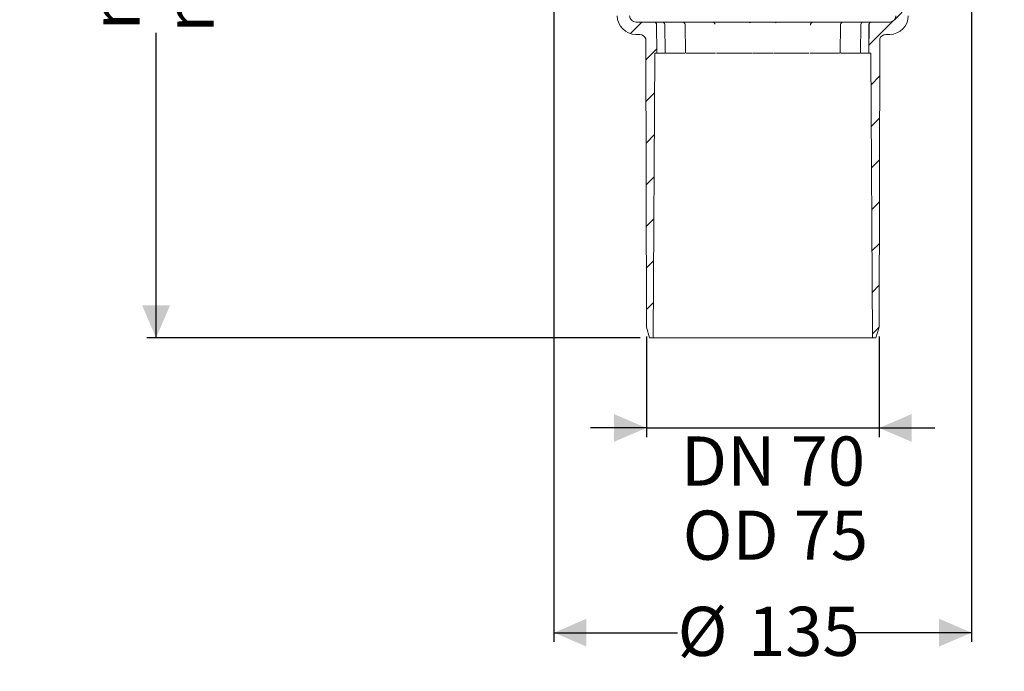
# Model space of a CAD drawing. Units: millimetres. Extents: x 207 to 693, y 37 to 538.
# Drawn here: x 207 to 525, y 37 to 247 of the extents above; entities that cross this region are included whole.
import ezdxf

# ---------------------------------------------------------------- set-up
doc = ezdxf.new("R2010")
doc.units = ezdxf.units.MM
doc.header["$LTSCALE"] = 3
doc.linetypes.add('SLD-Durchgehend', pattern=[0])
doc.layers.add('MAßLINIE_MAßZEICHNUNGEN', color=7, linetype='SLD-Durchgehend')
doc.styles.add('SLDTEXTSTYLE0', font='Opinion Pro')
doc.dimstyles.new('SLDDIMSTYLE0', dxfattribs={"dimtxt": 15.875, "dimasz": 10.5, "dimexe": 0, "dimexo": 0.0625, "dimgap": 3.96875, "dimtad": 1, "dimdec": 0, "dimrnd": 1e-09, "dimzin": 12, "dimdsep": 46, "dimtxsty": 'SLDTEXTSTYLE0', "dimsah": 1, "dimcen": 0.09, "dimadec": 0, "dimazin": 3, "dimtfac": 1, "dimtdec": 0, "dimtmove": 0, "dimatfit": 0, "dimfxl": 0, "dimfrac": 2, "dimtolj": 1, "dimtzin": 12, "dimarcsym": 0})
doc.dimstyles.new('SLDDIMSTYLE1', dxfattribs={"dimtxt": 15.875, "dimasz": 10.5, "dimexe": 0, "dimexo": 0.0625, "dimgap": 3.96875, "dimtad": 0, "dimdec": 0, "dimrnd": 1e-09, "dimzin": 12, "dimdsep": 46, "dimtxsty": 'SLDTEXTSTYLE0', "dimsah": 1, "dimcen": 0.09, "dimadec": 0, "dimazin": 3, "dimtfac": 1, "dimtdec": 0, "dimtofl": 0, "dimtmove": 0, "dimatfit": 3, "dimfxl": 0, "dimfrac": 2, "dimtolj": 1, "dimtzin": 12, "dimarcsym": 0})

# ---------------------------------------------------------------- blocks, each defined once
blk = doc.blocks.new('_D')
at = {"layer": 'MAßLINIE_MAßZEICHNUNGEN', "color": 7}
for p, q in [((409.49, 144.91), (409.49, 112.35)), ((484.69, 144.91), (484.69, 112.35)), ((409.49, 115.35), (391.49, 115.35)), ((409.49, 115.35), (484.69, 115.35)), ((484.69, 115.35), (502.69, 115.35))]:
    blk.add_line(p, q, dxfattribs=at)
for points in [[(409.49, 115.35), (398.99, 119.85), (398.99, 110.85)], [(484.69, 115.35), (495.19, 110.85), (495.19, 119.85)]]:
    blk.add_solid(points, dxfattribs=at)
at = {"layer": 'MAßLINIE_MAßZEICHNUNGEN', "color": 7, "char_height": 15.875, "attachment_point": 1, "rotation": 0.0001, "style": 'SLDTEXTSTYLE0'}
for s, insert in [('DN 70', (420.66, 112.6)), ('OD 75', (421.23, 88.67))]:
    blk.add_mtext(s, dxfattribs=dict(at, insert=insert))
blk = doc.blocks.new('_D_1')
at = {"layer": 'MAßLINIE_MAßZEICHNUNGEN', "color": 7}
for p, q in [((379.65, 258.41), (379.65, 46.25)), ((514.53, 258.41), (514.53, 46.25)), ((379.65, 49.25), (419.58, 49.25)), ((514.53, 49.25), (474.6, 49.25))]:
    blk.add_line(p, q, dxfattribs=at)
for points in [[(379.65, 49.25), (390.15, 44.75), (390.15, 53.75)], [(514.53, 49.25), (504.03, 53.75), (504.03, 44.75)]]:
    blk.add_solid(points, dxfattribs=at)
at = {"layer": 'MAßLINIE_MAßZEICHNUNGEN', "color": 7, "char_height": 15.875, "attachment_point": 1, "style": 'SLDTEXTSTYLE0'}
for s, insert in [('%%c', (419.58, 57.61)), ('135', (442.32, 57.61))]:
    blk.add_mtext(s, dxfattribs=dict(at, insert=insert))
blk = doc.blocks.new('_D_2')
at = {"layer": 'MAßLINIE_MAßZEICHNUNGEN', "color": 7}
for p, q in [((251.14, 421.11), (251.14, 322.63)), ((251.14, 144.41), (251.14, 242.9)), ((407.53, 144.41), (248.14, 144.41))]:
    blk.add_line(p, q, dxfattribs=at)
for points in [[(251.14, 421.11), (246.64, 410.61), (255.64, 410.61)], [(251.14, 144.41), (255.64, 154.91), (246.64, 154.91)]]:
    blk.add_solid(points, dxfattribs=at)
at = {"layer": 'MAßLINIE_MAßZEICHNUNGEN', "color": 7, "char_height": 15.875, "attachment_point": 1, "rotation": 90, "style": 'SLDTEXTSTYLE0'}
for s, insert in [('max. 291', (253.9, 242.9)), ('min. 242', (229.97, 243.69))]:
    blk.add_mtext(s, dxfattribs=dict(at, insert=insert))

msp = doc.modelspace()

# ---------------------------------------------------------------- hatches: boundary and pattern name
at = {"linetype": 'SLD-Durchgehend', "lineweight": 18}
h = msp.add_hatch(dxfattribs=at)
h.set_pattern_fill('ANSI31', scale=3, angle=3e-322, style=0)
edge = h.paths.add_edge_path(flags=0)
edge.add_line((379.8, 301.41), (379.81, 300.37))
edge.add_line((379.81, 300.37), (380.29, 300.37))
edge.add_line((380.29, 300.37), (380.29, 299.54))
edge.add_line((380.29, 299.54), (379.79, 299.54))
edge.add_line((379.79, 299.54), (379.79, 299.46))
edge.add_line((379.79, 299.46), (380.29, 299.46))
edge.add_line((380.29, 299.46), (380.29, 295.63))
edge.add_line((380.29, 295.63), (379.79, 295.63))
edge.add_line((379.79, 295.63), (379.79, 295.13))
edge.add_line((379.79, 295.13), (380.29, 295.13))
edge.add_line((380.29, 295.13), (380.29, 294.03))
edge.add_line((380.29, 294.03), (379.79, 294.03))
edge.add_line((379.79, 294.03), (379.79, 293.85))
edge.add_line((379.79, 293.85), (380.29, 293.85))
edge.add_line((380.29, 293.85), (380.29, 290.45))
edge.add_line((380.29, 290.45), (379.9, 290.45))
edge.add_line((379.9, 290.45), (379.91, 289.41))
edge.add_line((379.91, 289.41), (379.41, 289.41))
edge.add_line((379.41, 289.41), (379.42, 287.41))
edge.add_line((379.42, 287.41), (379.92, 287.41))
edge.add_line((379.92, 287.41), (380.03, 275.41))
edge.add_line((380.03, 275.41), (379.53, 275.41))
edge.add_line((379.53, 275.41), (379.54, 273.41))
edge.add_line((379.54, 273.41), (380.04, 273.41))
edge.add_line((380.04, 273.41), (380.1, 267.54))
edge.add_line((380.1, 267.54), (379.7, 267.54))
edge.add_line((379.7, 267.54), (379.7, 267.14))
edge.add_line((379.7, 267.14), (380.1, 267.14))
edge.add_line((380.1, 267.14), (380.15, 261.41))
edge.add_line((380.15, 261.41), (379.65, 261.41))
edge.add_line((379.65, 261.41), (379.69, 256.4))
edge.add_line((379.69, 256.4), (379.2, 255.9))
edge.add_line((379.2, 255.9), (380.08, 254.91))
edge.add_arc((381.2, 255.91), 1.5, 221.7842, 270)
edge.add_line((381.2, 254.41), (382.25, 254.41))
edge.add_line((382.25, 254.41), (382.25, 254.41))
edge.add_arc((382.19, 256.41), 2, 271.5674, 350.5769)
edge.add_arc((385.4, 255.88), 1.25, 55.2631, 170.5769, ccw=False)
edge.add_arc((394.09, 268.41), 14, 235.2631, 270)
edge.add_line((394.09, 254.41), (399.09, 254.41))
edge.add_arc((399.09, 253.41), 1, 0, 90, ccw=False)
edge.add_line((400.09, 253.41), (400.09, 248.41))
edge.add_arc((406.09, 248.41), 6, 180, 270)
edge.add_line((406.09, 242.41), (407.33, 242.41))
edge.add_arc((407.33, 240.31), 2.1, 17.8528, 90, ccw=False)
edge.add_line((409.33, 240.96), (409.49, 147.91))
edge.add_line((409.49, 147.91), (409.49, 147.91))
edge.add_line((409.49, 147.91), (410.53, 144.41))
edge.add_line((410.53, 144.41), (411.69, 144.41))
edge.add_line((411.69, 144.41), (412.18, 236.38))
edge.add_line((412.18, 236.38), (412.84, 236.38))
edge.add_line((412.84, 236.38), (412.76, 245.57))
edge.add_arc((411.91, 245.56), 0.85, 0.5, 90)
edge.add_line((411.91, 246.41), (406.09, 246.41))
edge.add_arc((406.09, 248.41), 2, 180, 270, ccw=False)
edge.add_line((404.09, 248.41), (404.09, 254.46))
edge.add_arc((402.73, 255.41), 1.66, 325.0125, 360)
edge.add_arc((402.73, 255.41), 1.66, 0, 34.9875)
edge.add_line((404.09, 256.37), (404.09, 257.41))
edge.add_line((404.09, 257.41), (403.09, 258.41))
edge.add_line((403.09, 258.41), (394.09, 258.41))
edge.add_arc((394.09, 268.41), 10, 180.5, 270, ccw=False)
edge.add_line((384.09, 268.33), (383.54, 331.41))
edge.add_line((383.54, 331.41), (379.89, 331.41))
edge.add_arc((379.89, 333.41), 2, 180, 270, ccw=False)
edge.add_line((377.89, 333.41), (377.89, 341.41))
edge.add_arc((378.89, 341.41), 1, 90, 180, ccw=False)
edge.add_line((378.89, 342.41), (381.09, 342.41))
edge.add_line((381.09, 342.41), (380.35, 345.17))
edge.add_arc((379.39, 344.91), 1, 15, 90)
edge.add_line((379.39, 345.91), (374.13, 345.91))
edge.add_arc((374.13, 345.41), 0.5, 90, 145)
edge.add_line((373.72, 345.7), (373.07, 344.77))
edge.add_arc((373.48, 344.48), 0.5, 145, 180)
edge.add_line((372.98, 344.48), (372.98, 344.46))
edge.add_arc((373.08, 344.46), 0.1, 180, 270)
edge.add_line((373.08, 344.36), (374.19, 344.36))
edge.add_arc((374.19, 343.36), 1, 0, 90, ccw=False)
edge.add_line((375.19, 343.36), (375.19, 340.96))
edge.add_arc((374.19, 340.96), 1, 270, 360, ccw=False)
edge.add_line((374.19, 339.96), (373.08, 339.96))
edge.add_arc((373.08, 339.86), 0.1, 90, 180)
edge.add_line((372.98, 339.86), (372.98, 338.84))
edge.add_arc((370.98, 338.84), 2, 330, 360, ccw=False)
edge.add_line((372.71, 337.84), (372.22, 337))
edge.add_arc((373.09, 336.5), 1, 150, 180)
edge.add_line((372.09, 336.5), (372.09, 335.41))
edge.add_line((372.09, 335.41), (373.3, 335.41))
edge.add_arc((373.3, 334.16), 1.25, 0, 90, ccw=False)
edge.add_line((374.55, 334.16), (374.55, 332.16))
edge.add_arc((373.3, 332.16), 1.25, 270, 360, ccw=False)
edge.add_line((373.3, 330.91), (370.09, 330.91))
edge.add_arc((370.09, 329.91), 1, 90, 180)
edge.add_line((369.09, 329.91), (369.09, 327.41))
edge.add_line((369.09, 327.41), (376.6, 327.41))
edge.add_arc((376.6, 324.41), 3, 34.0573, 90, ccw=False)
edge.add_line((379.09, 326.09), (379.12, 322.41))
edge.add_line((379.12, 322.41), (379.62, 322.41))
edge.add_line((379.62, 322.41), (379.66, 317.41))
edge.add_line((379.66, 317.41), (379.16, 317.41))
edge.add_line((379.16, 317.41), (379.18, 315.41))
edge.add_line((379.18, 315.41), (379.68, 315.41))
edge.add_line((379.68, 315.41), (379.78, 303.41))
edge.add_line((379.78, 303.41), (379.28, 303.41))
edge.add_line((379.28, 303.41), (379.3, 301.41))
edge.add_line((379.3, 301.41), (379.8, 301.41))
h = msp.add_hatch(dxfattribs=at)
h.set_pattern_fill('ANSI31', scale=3, angle=3e-322, style=0)
edge = h.paths.add_edge_path(flags=0)
edge.add_line((514.56, 322.41), (515.06, 322.41))
edge.add_line((515.06, 322.41), (515.1, 326.09))
edge.add_arc((517.58, 324.41), 3, 90, 145.9427, ccw=False)
edge.add_line((517.58, 327.41), (525.09, 327.41))
edge.add_line((525.09, 327.41), (525.09, 329.91))
edge.add_arc((524.09, 329.91), 1, 0, 90)
edge.add_line((524.09, 330.91), (520.88, 330.91))
edge.add_arc((520.88, 332.16), 1.25, 180, 270, ccw=False)
edge.add_line((519.63, 332.16), (519.63, 334.16))
edge.add_arc((520.88, 334.16), 1.25, 90, 180, ccw=False)
edge.add_line((520.88, 335.41), (522.09, 335.41))
edge.add_line((522.09, 335.41), (522.09, 336.5))
edge.add_arc((521.09, 336.5), 1, 0, 30)
edge.add_line((521.96, 337), (521.47, 337.84))
edge.add_arc((523.21, 338.84), 2, 180, 210, ccw=False)
edge.add_line((521.21, 338.84), (521.21, 339.86))
edge.add_arc((521.11, 339.86), 0.1, 0, 90)
edge.add_line((521.11, 339.96), (519.99, 339.96))
edge.add_arc((519.99, 340.96), 1, 180, 270, ccw=False)
edge.add_line((518.99, 340.96), (518.99, 343.36))
edge.add_arc((519.99, 343.36), 1, 90, 180, ccw=False)
edge.add_line((519.99, 344.36), (521.11, 344.36))
edge.add_arc((521.11, 344.46), 0.1, 270, 360)
edge.add_line((521.21, 344.46), (521.21, 344.48))
edge.add_arc((520.71, 344.48), 0.5, 0, 35)
edge.add_line((521.12, 344.77), (520.46, 345.7))
edge.add_arc((520.05, 345.41), 0.5, 35, 90)
edge.add_line((520.05, 345.91), (514.8, 345.91))
edge.add_arc((514.8, 344.91), 1, 90, 165)
edge.add_line((513.83, 345.17), (513.09, 342.41))
edge.add_line((513.09, 342.41), (515.29, 342.41))
edge.add_arc((515.29, 341.41), 1, 0, 90, ccw=False)
edge.add_line((516.29, 341.41), (516.29, 333.41))
edge.add_arc((514.29, 333.41), 2, 270, 360, ccw=False)
edge.add_line((514.29, 331.41), (510.64, 331.41))
edge.add_line((510.64, 331.41), (510.09, 268.33))
edge.add_arc((500.09, 268.41), 10, 270, 359.5, ccw=False)
edge.add_line((500.09, 258.41), (491.09, 258.41))
edge.add_line((491.09, 258.41), (490.09, 257.41))
edge.add_line((490.09, 257.41), (490.09, 256.37))
edge.add_arc((491.45, 255.41), 1.66, 145.0125, 180)
edge.add_arc((491.45, 255.41), 1.66, 180, 214.9875)
edge.add_line((490.09, 254.46), (490.09, 248.41))
edge.add_arc((488.09, 248.41), 2, 270, 360, ccw=False)
edge.add_line((488.09, 246.41), (482.27, 246.41))
edge.add_arc((482.27, 245.56), 0.85, 90, 179.5)
edge.add_line((481.42, 245.57), (481.34, 236.38))
edge.add_line((481.34, 236.38), (482, 236.38))
edge.add_line((482, 236.38), (482.49, 144.41))
edge.add_line((482.49, 144.41), (483.65, 144.41))
edge.add_line((483.65, 144.41), (484.69, 147.91))
edge.add_line((484.69, 147.91), (484.69, 147.91))
edge.add_line((484.69, 147.91), (484.85, 240.96))
edge.add_arc((486.85, 240.31), 2.1, 90, 162.1472, ccw=False)
edge.add_line((486.85, 242.41), (488.09, 242.41))
edge.add_arc((488.09, 248.41), 6, 270, 360)
edge.add_line((494.09, 248.41), (494.09, 253.41))
edge.add_arc((495.09, 253.41), 1, 90, 180, ccw=False)
edge.add_line((495.09, 254.41), (500.09, 254.41))
edge.add_arc((500.09, 268.41), 14, 270, 304.7369)
edge.add_arc((508.78, 255.88), 1.25, 9.4231, 124.7369, ccw=False)
edge.add_arc((511.99, 256.41), 2, 189.4231, 270)
edge.add_line((511.99, 254.41), (512.98, 254.41))
edge.add_arc((512.98, 255.91), 1.5, 270, 318.2158)
edge.add_line((514.1, 254.91), (514.98, 255.9))
edge.add_line((514.98, 255.9), (514.49, 256.4))
edge.add_line((514.49, 256.4), (514.53, 261.41))
edge.add_line((514.53, 261.41), (514.03, 261.41))
edge.add_line((514.03, 261.41), (514.14, 273.41))
edge.add_line((514.14, 273.41), (514.64, 273.41))
edge.add_line((514.64, 273.41), (514.65, 275.41))
edge.add_line((514.65, 275.41), (514.15, 275.41))
edge.add_line((514.15, 275.41), (514.26, 287.41))
edge.add_line((514.26, 287.41), (514.76, 287.41))
edge.add_line((514.76, 287.41), (514.78, 289.41))
edge.add_line((514.78, 289.41), (514.28, 289.41))
edge.add_line((514.28, 289.41), (514.38, 301.41))
edge.add_line((514.38, 301.41), (514.88, 301.41))
edge.add_line((514.88, 301.41), (514.9, 303.41))
edge.add_line((514.9, 303.41), (514.4, 303.41))
edge.add_line((514.4, 303.41), (514.5, 315.41))
edge.add_line((514.5, 315.41), (515, 315.41))
edge.add_line((515, 315.41), (515.02, 317.41))
edge.add_line((515.02, 317.41), (514.52, 317.41))
edge.add_line((514.52, 317.41), (514.56, 322.41))

# ---------------------------------------------------------------- linework, layer by layer
at = {"color": 7, "linetype": 'SLD-Durchgehend', "lineweight": 18}
for p, q in [((411.91, 246.41), (406.09, 246.41)), ((411.91, 246.41), (411.94, 246.41)), ((411.94, 246.41), (412.56, 246.41)), ((412.56, 246.41), (413.55, 246.41)), ((412.76, 245.57), (412.84, 236.38)), ((412.88, 236.38), (412.79, 245.57)), ((413.55, 246.41), (414.57, 246.41)), ((414.57, 246.41), (418.4, 246.41)), ((415.56, 236.38), (415.42, 245.58)), ((418.4, 246.41), (419.21, 246.41)), ((419.21, 246.41), (421.12, 246.41)), ((421.12, 246.41), (427.7, 246.41)), ((422.14, 236.38), (421.97, 245.58)), ((427.7, 246.41), (428.23, 246.41)), ((428.23, 246.41), (430.81, 246.41)), ((430.81, 246.41), (439.34, 246.41)), ((439.34, 246.41), (439.52, 246.41)), ((439.52, 246.41), (442.45, 246.41)), ((442.45, 246.41), (451.73, 246.41)), ((451.73, 246.41), (454.66, 246.41)), ((454.66, 246.41), (454.85, 246.41)), ((454.85, 246.41), (463.38, 246.41)), ((462.54, 245.72), (462.58, 245.83)), ((463.38, 246.41), (465.96, 246.41)), ((465.96, 246.41), (466.48, 246.41)), ((466.48, 246.41), (473.06, 246.41)), ((472.21, 245.58), (472.04, 236.38)), ((473.06, 246.41), (474.97, 246.41)), ((474.97, 246.41), (475.79, 246.41)), ((475.79, 246.41), (479.61, 246.41)), ((478.76, 245.58), (478.62, 236.38)), ((479.61, 246.41), (480.63, 246.41)), ((480.63, 246.41), (481.62, 246.41)), ((481.39, 245.57), (481.3, 236.38)), ((481.34, 236.38), (481.42, 245.57)), ((481.62, 246.41), (482.24, 246.41)), ((482.24, 246.41), (482.27, 246.41)), ((488.09, 246.41), (482.27, 246.41)), ((406.09, 242.41), (407.33, 242.41)), ((486.85, 242.41), (488.09, 242.41)), ((409.33, 240.96), (409.49, 147.91)), ((484.69, 147.91), (484.85, 240.96)), ((411.69, 144.41), (412.18, 236.38)), ((412.84, 236.38), (412.18, 236.38)), ((412.84, 236.38), (412.88, 236.38)), ((413.5, 236.38), (412.88, 236.38)), ((413.75, 236.38), (413.5, 236.38)), ((414.39, 236.38), (415.49, 236.38)), ((418.78, 236.38), (415.7, 236.38)), ((419.05, 236.38), (418.78, 236.38)), ((419.85, 236.38), (421.92, 236.38)), ((427.48, 236.38), (422.29, 236.38)), ((427.73, 236.38), (427.48, 236.38)), ((428.59, 236.38), (431.38, 236.38)), ((438.54, 236.38), (432.1, 236.38)), ((438.74, 236.38), (438.54, 236.38)), ((439.56, 236.38), (442.74, 236.38)), ((443.55, 236.38), (443.42, 236.38)), ((450.41, 236.38), (443.77, 236.38)), ((450.76, 236.38), (450.63, 236.38)), ((451.45, 236.38), (454.62, 236.38)), ((455.64, 236.38), (455.44, 236.38)), ((462.09, 236.38), (455.64, 236.38)), ((462.8, 236.38), (465.59, 236.38)), ((466.7, 236.38), (466.45, 236.38)), ((471.9, 236.38), (466.7, 236.38)), ((472.26, 236.38), (474.33, 236.38)), ((475.4, 236.38), (475.13, 236.38)), ((478.48, 236.38), (475.4, 236.38)), ((478.69, 236.38), (479.79, 236.38)), ((480.68, 236.38), (480.43, 236.38)), ((481.3, 236.38), (480.68, 236.38)), ((481.3, 236.38), (481.34, 236.38)), ((482, 236.38), (481.34, 236.38)), ((482, 236.38), (482.49, 144.41)), ((409.49, 147.91), (410.53, 144.41)), ((409.49, 147.91), (409.49, 147.91)), ((483.65, 144.41), (484.69, 147.91)), ((484.69, 147.91), (484.69, 147.91)), ((410.53, 144.41), (411.69, 144.41)), ((482.49, 144.41), (411.69, 144.41)), ((482.49, 144.41), (483.65, 144.41))]:
    msp.add_line(p, q, dxfattribs=at)
for centre, radius, start, end in [((406.09, 248.41), 6, 180, 270), ((406.09, 248.41), 2, 180, 270), ((488.09, 248.41), 6, 270, 0), ((488.09, 248.41), 2, 270, 0), ((411.91, 245.56), 0.85, 0.5, 90), ((411.94, 245.56), 0.85, 0.5428, 90), ((414.57, 245.56), 0.85, 0.8521, 90), ((421.12, 245.56), 0.85, 1.0586, 90), ((430.81, 245.56), 0.85, 7.8704, 90), ((442.45, 245.56), 0.85, 48.1158, 90), ((451.73, 245.56), 0.85, 90, 131.7449), ((463.38, 245.56), 0.85, 90, 171.2405), ((473.06, 245.56), 0.85, 90, 178.9414), ((479.61, 245.56), 0.85, 90, 179.1479), ((482.24, 245.56), 0.85, 90, 179.4572), ((482.27, 245.56), 0.85, 90, 179.5), ((407.33, 240.31), 2.1, 17.8528, 90), ((486.85, 240.31), 2.1, 90, 162.1472)]:
    msp.add_arc(centre, radius, start, end, dxfattribs=at)
for points, knots in [([(442.97, 246.23), (442.98, 246.23), (443.01, 246.22), (443.02, 246.2), (443.02, 246.19)], [0, 0, 0, 0, 0.723212, 1, 1, 1, 1]), ([(462.53, 245.58), (462.52, 245.55), (462.52, 245.5), (462.52, 245.44), (462.52, 245.41)], [0, 0, 0, 0, 0.523118, 1, 1, 1, 1]), ([(462.54, 245.69), (462.54, 245.67), (462.53, 245.64), (462.53, 245.6), (462.53, 245.58)], [0, 0, 0, 0, 0.508849, 1, 1, 1, 1]), ([(414.39, 236.38), (414.35, 236.38), (414.28, 236.38), (414.06, 236.38), (413.87, 236.38), (413.77, 236.38), (413.75, 236.38)], [0, 0, 0, 0, 0.3166095, 0.6332242, 0.9497885, 1, 1, 1, 1]), ([(419.85, 236.38), (419.78, 236.38), (419.65, 236.38), (419.38, 236.38), (419.17, 236.38), (419.06, 236.38), (419.05, 236.38)], [0, 0, 0, 0, 0.3166106, 0.6332222, 0.9497895, 1, 1, 1, 1]), ([(428.59, 236.38), (428.51, 236.38), (428.33, 236.38), (428.04, 236.38), (427.84, 236.38), (427.74, 236.38), (427.73, 236.38)], [0, 0, 0, 0, 0.31661, 0.633223, 0.94979, 1, 1, 1, 1]), ([(431.84, 236.38), (431.84, 236.38), (431.83, 236.38), (431.77, 236.38), (431.61, 236.38), (431.46, 236.38), (431.38, 236.38)], [0, 0, 0, 0, 0.0660886, 0.3825306, 0.698984, 1, 1, 1, 1]), ([(439.56, 236.38), (439.47, 236.38), (439.28, 236.38), (439, 236.38), (438.83, 236.38), (438.75, 236.38), (438.74, 236.38)], [0, 0, 0, 0, 0.31661, 0.633223, 0.949789, 1, 1, 1, 1]), ([(443.42, 236.38), (443.41, 236.38), (443.37, 236.38), (443.24, 236.38), (443.01, 236.38), (442.82, 236.38), (442.74, 236.38)], [0, 0, 0, 0, 0.066088, 0.382529, 0.698984, 1, 1, 1, 1]), ([(451.45, 236.38), (451.35, 236.38), (451.17, 236.38), (450.93, 236.38), (450.81, 236.38), (450.77, 236.38), (450.76, 236.38)], [0, 0, 0, 0, 0.31661, 0.633222, 0.94979, 1, 1, 1, 1]), ([(455.44, 236.38), (455.43, 236.38), (455.35, 236.38), (455.17, 236.38), (454.89, 236.38), (454.71, 236.38), (454.62, 236.38)], [0, 0, 0, 0, 0.066088, 0.382531, 0.698984, 1, 1, 1, 1]), ([(462.8, 236.38), (462.72, 236.38), (462.56, 236.38), (462.4, 236.38), (462.35, 236.38), (462.34, 236.38), (462.34, 236.38)], [0, 0, 0, 0, 0.3166102, 0.6332218, 0.9497893, 1, 1, 1, 1]), ([(466.45, 236.38), (466.44, 236.38), (466.33, 236.38), (466.13, 236.38), (465.84, 236.38), (465.67, 236.38), (465.59, 236.38)], [0, 0, 0, 0, 0.066088, 0.38253, 0.698984, 1, 1, 1, 1]), ([(475.13, 236.38), (475.11, 236.38), (475, 236.38), (474.79, 236.38), (474.52, 236.38), (474.4, 236.38), (474.33, 236.38)], [0, 0, 0, 0, 0.066088, 0.38253, 0.698983, 1, 1, 1, 1]), ([(480.43, 236.38), (480.41, 236.38), (480.3, 236.38), (480.11, 236.38), (479.9, 236.38), (479.83, 236.38), (479.79, 236.38)], [0, 0, 0, 0, 0.0660875, 0.3825301, 0.6989848, 1, 1, 1, 1])]:
    msp.add_open_spline(points, degree=3, knots=knots, dxfattribs=at)

# ---------------------------------------------------------------- dimensions: what is measured, and where the dimension line sits
at = {"layer": 'MAßLINIE_MAßZEICHNUNGEN', "color": 7}
dim = msp.add_linear_dim(base=(251.14, 421.11), p1=(410.53, 144.41), p2=(207.09, 421.11), angle=90, text='min. 242\\Pmax. 291', dimstyle='SLDDIMSTYLE1', dxfattribs=at)
dim.commit()
dim.dimension.update_dxf_attribs({"geometry": '_D_2', "text_midpoint": (251.14, 282.76), "dimtype": 160})
dim = msp.add_linear_dim(base=(514.53, 49.25), p1=(379.65, 261.41), p2=(514.53, 261.41), text='%%c<>', dimstyle='SLDDIMSTYLE1', dxfattribs=at)
dim.commit()
dim.dimension.update_dxf_attribs({"geometry": '_D_1', "text_midpoint": (447.09, 49.25), "dimtype": 160})
dim = msp.add_linear_dim(base=(484.69, 67.5), p1=(409.49, 147.91), p2=(484.69, 147.91), angle=0.0001, dimstyle='SLDDIMSTYLE0', dxfattribs=at)
dim.commit()
dim.dimension.update_dxf_attribs({"geometry": '_D', "text_midpoint": (447.1, 67.5), "dimtype": 160})

doc.saveas('drawing.dxf')
